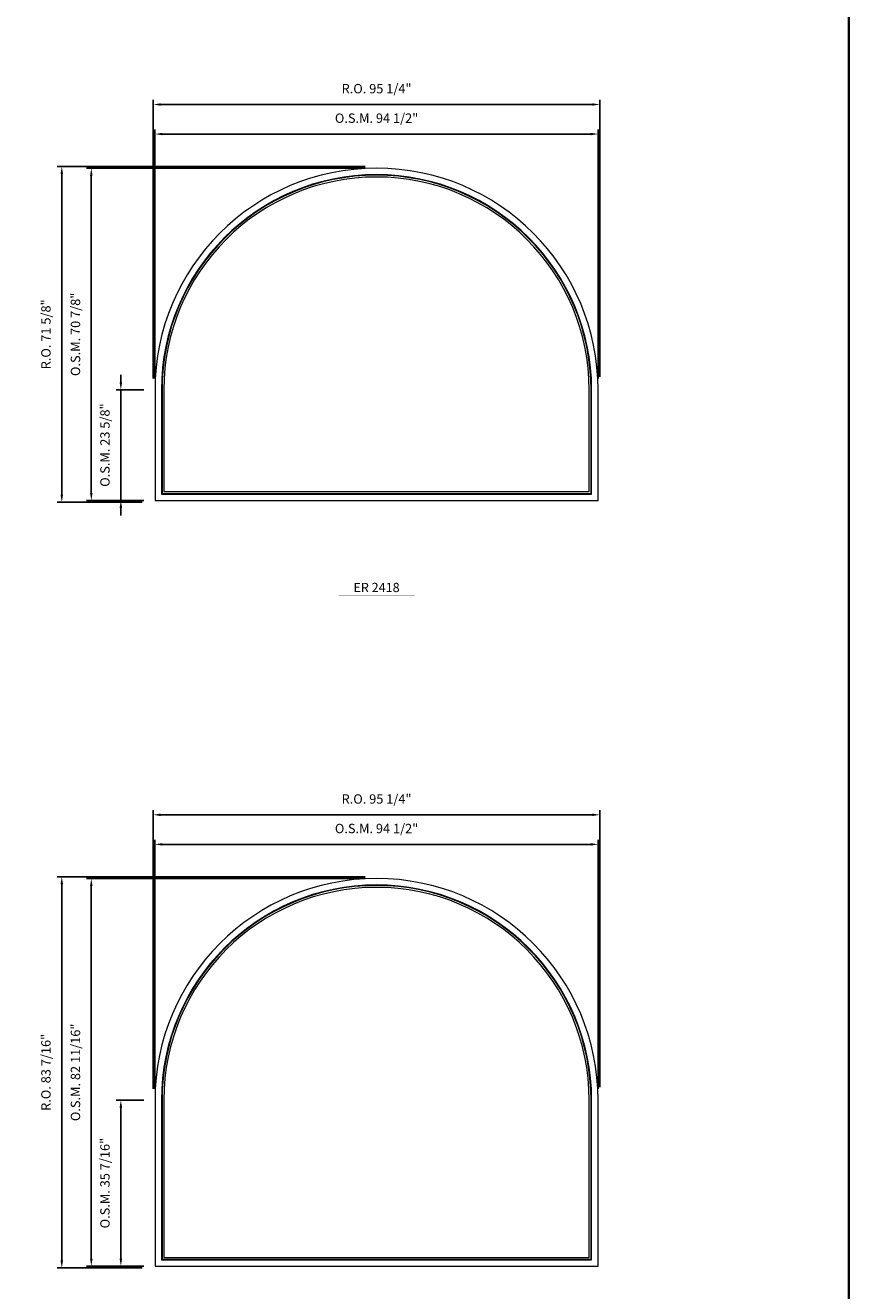
# Model space of a CAD drawing. Extents: x 5537 to 7331, y -18344 to -16570.
# Drawn here: x 7156 to 7331, y -18129 to -17859 of the extents above; entities that cross this region are included whole.
import ezdxf
from ezdxf.enums import TextEntityAlignment as Align

# ---------------------------------------------------------------- set-up
doc = ezdxf.new("R2010")
doc.units = 0
doc.header["$LTSCALE"] = 10
doc.header["$MEASUREMENT"] = 0
doc.header["$PDMODE"] = 3
doc.header["$PDSIZE"] = -2
doc.layers.get('0').update_dxf_attribs({"color": 5, "linetype": 'CONTINUOUS', "lineweight": 0})
doc.layers.get('DEFPOINTS').update_dxf_attribs({"color": 2, "linetype": 'CONTINUOUS', "lineweight": 0})
for name, color, linetype, lineweight in [('BORDER', 7, 'CONTINUOUS', 35), ('Dimensions', 2, 'CONTINUOUS', 0), ('FRAME', 7, 'CONTINUOUS', 0), ('GLASS', 6, 'CONTINUOUS', 0), ('GLAZING STOP', 1, 'CONTINUOUS', 0), ('TEXT', 7, 'CONTINUOUS', 0)]:
    doc.layers.add(name, color=color, linetype=linetype, lineweight=lineweight)
doc.styles.add('ROMANS', font='romans')
doc.styles.add('style1', font='ARIAL.TTF')
doc.dimstyles.new('LWDEC', dxfattribs={"dimscale": 20, "dimtxt": 2.5, "dimasz": 2, "dimexe": 1.25, "dimexo": 3, "dimgap": 2, "dimtad": 1, "dimtoh": 1, "dimdec": 0, "dimzin": 11, "dimdsep": 46, "dimtxsty": 'ROMANS', "dimcen": 0, "dimdle": 1.5, "dimazin": 0, "dimtfac": 1, "dimtdec": 0, "dimtix": 1, "dimtmove": 0, "dimatfit": 3, "dimfxl": 0, "dimtzin": 0, "dimarcsym": 0})

# ---------------------------------------------------------------- blocks, each defined once
blk = doc.blocks.new('*D547')
at = {"layer": 'DEFPOINTS', "color": 0}
for p in [(7277.97, -17882.15), (7183.48, -17936.68), (7277.97, -17936.68)]:
    blk.add_point(p, dxfattribs=at)
at = {"layer": 'Dimensions', "color": 0, "lineweight": -2}
for p, q in [((7183.48, -17934.28), (7183.48, -17881.15)), ((7185.08, -17882.15), (7276.37, -17882.15)), ((7277.97, -17934.28), (7277.97, -17881.15))]:
    blk.add_line(p, q, dxfattribs=at)
at = {"layer": 'Dimensions', "color": 0}
for points in [[(7185.08, -17881.89), (7185.08, -17882.42), (7183.48, -17882.15)], [(7276.37, -17881.89), (7276.37, -17882.42), (7277.97, -17882.15)]]:
    blk.add_solid(points, dxfattribs=at)
at = {"layer": 'Dimensions', "color": 0, "insert": (7230.73, -17879.03), "char_height": 2, "attachment_point": 5, "style": 'ROMANS'}
blk.add_mtext('O.S.M. 94 1/2"', dxfattribs=at)
blk = doc.blocks.new('*D548')
at = {"layer": 'DEFPOINTS', "color": 0}
for p in [(7176.2, -17936.68), (7183.48, -17936.68), (7183.48, -17960.3)]:
    blk.add_point(p, dxfattribs=at)
at = {"layer": 'Dimensions', "color": 0, "lineweight": -2}
for p, q in [((7176.2, -17935.08), (7176.2, -17933.48)), ((7181.08, -17936.68), (7175.2, -17936.68)), ((7176.2, -17960.3), (7176.2, -17936.68)), ((7181.08, -17960.3), (7175.2, -17960.3)), ((7176.2, -17961.9), (7176.2, -17963.5))]:
    blk.add_line(p, q, dxfattribs=at)
at = {"layer": 'Dimensions', "color": 0}
for points in [[(7175.93, -17935.08), (7176.47, -17935.08), (7176.2, -17936.68)], [(7175.93, -17961.9), (7176.47, -17961.9), (7176.2, -17960.3)]]:
    blk.add_solid(points, dxfattribs=at)
at = {"layer": 'Dimensions', "color": 0, "insert": (7173.07, -17948.49), "char_height": 2, "attachment_point": 5, "rotation": 90, "style": 'ROMANS'}
blk.add_mtext('O.S.M. 23 5/8"', dxfattribs=at)
blk = doc.blocks.new('*D549')
at = {"layer": 'DEFPOINTS', "color": 0}
for p in [(7169.9, -17889.44), (7230.73, -17889.44), (7183.48, -17960.3)]:
    blk.add_point(p, dxfattribs=at)
at = {"layer": 'Dimensions', "color": 0, "lineweight": -2}
for p, q in [((7228.33, -17889.44), (7168.9, -17889.44)), ((7169.9, -17958.7), (7169.9, -17891.04)), ((7181.08, -17960.3), (7168.9, -17960.3))]:
    blk.add_line(p, q, dxfattribs=at)
at = {"layer": 'Dimensions', "color": 0}
for points in [[(7169.63, -17891.04), (7170.17, -17891.04), (7169.9, -17889.44)], [(7169.63, -17958.7), (7170.17, -17958.7), (7169.9, -17960.3)]]:
    blk.add_solid(points, dxfattribs=at)
at = {"layer": 'Dimensions', "color": 0, "insert": (7166.78, -17924.87), "char_height": 2, "attachment_point": 5, "rotation": 90, "style": 'ROMANS'}
blk.add_mtext('O.S.M. 70 7/8"', dxfattribs=at)
blk = doc.blocks.new('*D550')
at = {"layer": 'DEFPOINTS', "color": 0}
for p in [(7278.34, -17875.85), (7278.34, -17936.31), (7183.11, -17936.68)]:
    blk.add_point(p, dxfattribs=at)
at = {"layer": 'Dimensions', "color": 0, "lineweight": -2}
for p, q in [((7183.11, -17934.28), (7183.11, -17874.85)), ((7184.71, -17875.85), (7276.74, -17875.85)), ((7278.34, -17933.91), (7278.34, -17874.85))]:
    blk.add_line(p, q, dxfattribs=at)
at = {"layer": 'Dimensions', "color": 0}
for points in [[(7184.71, -17875.59), (7184.71, -17876.12), (7183.11, -17875.85)], [(7276.74, -17875.59), (7276.74, -17876.12), (7278.34, -17875.85)]]:
    blk.add_solid(points, dxfattribs=at)
at = {"layer": 'Dimensions', "color": 0, "insert": (7230.73, -17872.73), "char_height": 2, "attachment_point": 5, "style": 'ROMANS'}
blk.add_mtext('R.O. 95 1/4"', dxfattribs=at)
blk = doc.blocks.new('*D551')
at = {"layer": 'DEFPOINTS', "color": 0}
for p in [(7163.6, -17889.06), (7230.73, -17889.06), (7183.11, -17960.68)]:
    blk.add_point(p, dxfattribs=at)
at = {"layer": 'Dimensions', "color": 0, "lineweight": -2}
for p, q in [((7228.33, -17889.06), (7162.6, -17889.06)), ((7163.6, -17959.08), (7163.6, -17890.66)), ((7180.71, -17960.68), (7162.6, -17960.68))]:
    blk.add_line(p, q, dxfattribs=at)
at = {"layer": 'Dimensions', "color": 0}
for points in [[(7163.33, -17890.66), (7163.87, -17890.66), (7163.6, -17889.06)], [(7163.33, -17959.08), (7163.87, -17959.08), (7163.6, -17960.68)]]:
    blk.add_solid(points, dxfattribs=at)
at = {"layer": 'Dimensions', "color": 0, "insert": (7160.48, -17924.87), "char_height": 2, "attachment_point": 5, "rotation": 90, "style": 'ROMANS'}
blk.add_mtext('R.O. 71 5/8"', dxfattribs=at)
blk = doc.blocks.new('*D560')
at = {"layer": 'DEFPOINTS', "color": 0}
for p in [(7277.97, -18033.63), (7183.48, -18088.16), (7277.97, -18088.16)]:
    blk.add_point(p, dxfattribs=at)
at = {"layer": 'Dimensions', "color": 0, "lineweight": -2}
for p, q in [((7183.48, -18085.76), (7183.48, -18032.63)), ((7185.08, -18033.63), (7276.37, -18033.63)), ((7277.97, -18085.76), (7277.97, -18032.63))]:
    blk.add_line(p, q, dxfattribs=at)
at = {"layer": 'Dimensions', "color": 0}
for points in [[(7185.08, -18033.36), (7185.08, -18033.9), (7183.48, -18033.63)], [(7276.37, -18033.36), (7276.37, -18033.9), (7277.97, -18033.63)]]:
    blk.add_solid(points, dxfattribs=at)
at = {"layer": 'Dimensions', "color": 0, "insert": (7230.73, -18030.51), "char_height": 2, "attachment_point": 5, "style": 'ROMANS'}
blk.add_mtext('O.S.M. 94 1/2"', dxfattribs=at)
blk = doc.blocks.new('*D561')
at = {"layer": 'DEFPOINTS', "color": 0}
for p in [(7176.2, -18088.16), (7183.48, -18088.16), (7183.48, -18123.59)]:
    blk.add_point(p, dxfattribs=at)
at = {"layer": 'Dimensions', "color": 0, "lineweight": -2}
for p, q in [((7181.08, -18088.16), (7175.2, -18088.16)), ((7176.2, -18121.99), (7176.2, -18089.76)), ((7181.08, -18123.59), (7175.2, -18123.59))]:
    blk.add_line(p, q, dxfattribs=at)
at = {"layer": 'Dimensions', "color": 0}
for points in [[(7175.93, -18089.76), (7176.47, -18089.76), (7176.2, -18088.16)], [(7175.93, -18121.99), (7176.47, -18121.99), (7176.2, -18123.59)]]:
    blk.add_solid(points, dxfattribs=at)
at = {"layer": 'Dimensions', "color": 0, "insert": (7173.07, -18105.87), "char_height": 2, "attachment_point": 5, "rotation": 90, "style": 'ROMANS'}
blk.add_mtext('O.S.M. 35 7/16"', dxfattribs=at)
blk = doc.blocks.new('*D562')
at = {"layer": 'DEFPOINTS', "color": 0}
for p in [(7169.9, -18040.91), (7230.73, -18040.91), (7183.48, -18123.59)]:
    blk.add_point(p, dxfattribs=at)
at = {"layer": 'Dimensions', "color": 0, "lineweight": -2}
for p, q in [((7228.33, -18040.91), (7168.9, -18040.91)), ((7169.9, -18121.99), (7169.9, -18042.51)), ((7181.08, -18123.59), (7168.9, -18123.59))]:
    blk.add_line(p, q, dxfattribs=at)
at = {"layer": 'Dimensions', "color": 0}
for points in [[(7169.63, -18042.51), (7170.17, -18042.51), (7169.9, -18040.91)], [(7169.63, -18121.99), (7170.17, -18121.99), (7169.9, -18123.59)]]:
    blk.add_solid(points, dxfattribs=at)
at = {"layer": 'Dimensions', "color": 0, "insert": (7166.78, -18082.25), "char_height": 2, "attachment_point": 5, "rotation": 90, "style": 'ROMANS'}
blk.add_mtext('O.S.M. 82 11/16"', dxfattribs=at)
blk = doc.blocks.new('*D563')
at = {"layer": 'DEFPOINTS', "color": 0}
for p in [(7278.34, -18027.33), (7183.11, -18088.16), (7278.34, -18087.78)]:
    blk.add_point(p, dxfattribs=at)
at = {"layer": 'Dimensions', "color": 0, "lineweight": -2}
for p, q in [((7183.11, -18085.76), (7183.11, -18026.33)), ((7184.71, -18027.33), (7276.74, -18027.33)), ((7278.34, -18085.38), (7278.34, -18026.33))]:
    blk.add_line(p, q, dxfattribs=at)
at = {"layer": 'Dimensions', "color": 0}
for points in [[(7184.71, -18027.06), (7184.71, -18027.6), (7183.11, -18027.33)], [(7276.74, -18027.06), (7276.74, -18027.6), (7278.34, -18027.33)]]:
    blk.add_solid(points, dxfattribs=at)
at = {"layer": 'Dimensions', "color": 0, "insert": (7230.73, -18024.21), "char_height": 2, "attachment_point": 5, "style": 'ROMANS'}
blk.add_mtext('R.O. 95 1/4"', dxfattribs=at)
blk = doc.blocks.new('*D564')
at = {"layer": 'DEFPOINTS', "color": 0}
for p in [(7163.6, -18040.54), (7230.73, -18040.54), (7183.11, -18123.96)]:
    blk.add_point(p, dxfattribs=at)
at = {"layer": 'Dimensions', "color": 0, "lineweight": -2}
for p, q in [((7228.33, -18040.54), (7162.6, -18040.54)), ((7163.6, -18122.36), (7163.6, -18042.14)), ((7180.71, -18123.96), (7162.6, -18123.96))]:
    blk.add_line(p, q, dxfattribs=at)
at = {"layer": 'Dimensions', "color": 0}
for points in [[(7163.33, -18042.14), (7163.87, -18042.14), (7163.6, -18040.54)], [(7163.33, -18122.36), (7163.87, -18122.36), (7163.6, -18123.96)]]:
    blk.add_solid(points, dxfattribs=at)
at = {"layer": 'Dimensions', "color": 0, "insert": (7160.48, -18082.25), "char_height": 2, "attachment_point": 5, "rotation": 90, "style": 'ROMANS'}
blk.add_mtext('R.O. 83 7/16"', dxfattribs=at)
blk = doc.blocks.new('label1')
at = {"const_width": 2}
blk.add_lwpolyline([(-206, 0), (206, 0)], dxfattribs=at)
at = {"linetype": 'Continuous', "style": 'style1'}
blk.add_attdef('LABEL', text='', height=50, dxfattribs=at).set_placement((0, 20), align=Align.CENTER)

msp = doc.modelspace()

# ---------------------------------------------------------------- linework, layer by layer
at = {"layer": 'BORDER'}
msp.add_line((7331.41352, -16605.70526), (7331.41352, -18343.66625), dxfattribs=at)
at = {"layer": 'FRAME'}
for points in [[(7183.48223, -17960.30238), (7277.97023, -17960.30238), (7277.97023, -17936.68038, 1), (7183.48223, -17936.68038, 1), (7183.48223, -17936.68038), (7183.48223, -17960.30238)], [(7184.86018, -17958.92443), (7276.59228, -17958.92443), (7276.59228, -17936.68038, 1), (7184.86018, -17936.68038, 1), (7184.86018, -17936.68038), (7184.86018, -17958.92443)], [(7183.48223, -18123.58946), (7277.97023, -18123.58946), (7277.97023, -18088.15646, 1), (7183.48223, -18088.15646, 1), (7183.48223, -18088.15646), (7183.48223, -18123.58946)], [(7184.86018, -18122.21151), (7276.59228, -18122.21151), (7276.59228, -18088.15646, 1), (7184.86018, -18088.15646, 1), (7184.86018, -18088.15646), (7184.86018, -18122.21151)]]:
    msp.add_lwpolyline(points, format="xyb", dxfattribs=at)
at = {"layer": 'GLASS'}
for points in [[(7184.97829, -17958.80632), (7276.47417, -17958.80632), (7276.47417, -17936.68038, 1), (7184.97829, -17936.68038, 1), (7184.97829, -17936.68038), (7184.97829, -17958.80632)], [(7184.97829, -18122.0934), (7276.47417, -18122.0934), (7276.47417, -18088.15646, 1), (7184.97829, -18088.15646, 1), (7184.97829, -18088.15646), (7184.97829, -18122.0934)]]:
    msp.add_lwpolyline(points, format="xyb", dxfattribs=at)
at = {"layer": 'GLAZING STOP'}
for points in [[(7185.37199, -17958.41262), (7276.08047, -17958.41262), (7276.08047, -17936.68038, 1), (7185.37199, -17936.68038, 1), (7185.37199, -17936.68038), (7185.37199, -17958.41262)], [(7185.37199, -18121.6997), (7276.08047, -18121.6997), (7276.08047, -18088.15646, 1), (7185.37199, -18088.15646, 1), (7185.37199, -18088.15646), (7185.37199, -18121.6997)]]:
    msp.add_lwpolyline(points, format="xyb", dxfattribs=at)

# ---------------------------------------------------------------- block references
at = {"layer": 'TEXT', "linetype": 'Continuous', "xscale": 0.03937000000041735, "yscale": 0.03936999999859836, "zscale": 0.03937}
msp.add_blockref('label1', (7230.72623, -17980.62089), dxfattribs=at).add_auto_attribs({'LABEL': 'ER 2418'})

# ---------------------------------------------------------------- dimensions: what is measured, and where the dimension line sits
at = {"layer": 'Dimensions'}
for base, p1, p2, text, picture, middle in [((7278.34424, -17875.85373), (7183.10821, -17936.68038), (7278.34424, -17936.30637), 'R.O. <>', '*D550', (7230.72623, -17872.72992)), ((7277.97023, -17882.15293), (7183.48223, -17936.68038), (7277.97023, -17936.68038), 'O.S.M. <>', '*D547', (7230.72623, -17879.02912)), ((7278.34424, -18027.32981), (7183.10821, -18088.15646), (7278.34424, -18087.78244), 'R.O. <>', '*D563', (7230.72623, -18024.206)), ((7277.97023, -18033.62901), (7183.48223, -18088.15646), (7277.97023, -18088.15646), 'O.S.M. <>', '*D560', (7230.72623, -18030.5052))]:
    dim = msp.add_linear_dim(base=base, p1=p1, p2=p2, text=text, dimstyle='LWDEC', override={"dimscale": 0.8, "dimdec": 4, "dimlunit": 5, "dimpost": '"', "dimtdec": 4, "dimfrac": 2}, dxfattribs=at)
    dim.commit()
    dim.dimension.update_dxf_attribs({"geometry": picture, "text_midpoint": middle})
for base, p1, p2, text, picture, middle in [((7163.60038, -17889.06237), (7183.10821, -17960.6764), (7230.72623, -17889.06237), 'R.O. <>', '*D551', (7160.47657, -17924.86938)), ((7169.89958, -17889.43638), (7183.48223, -17960.30238), (7230.72623, -17889.43638), 'O.S.M. <>', '*D549', (7166.77577, -17924.86938)), ((7176.19878, -17936.68038), (7183.48223, -17960.30238), (7183.48223, -17936.68038), 'O.S.M. <>', '*D548', (7173.07497, -17948.49138)), ((7163.60038, -18040.53844), (7183.10821, -18123.96347), (7230.72623, -18040.53844), 'R.O. <>', '*D564', (7160.47657, -18082.25096)), ((7169.89958, -18040.91246), (7183.48223, -18123.58946), (7230.72623, -18040.91246), 'O.S.M. <>', '*D562', (7166.77577, -18082.25096)), ((7176.19878, -18088.15646), (7183.48223, -18123.58946), (7183.48223, -18088.15646), 'O.S.M. <>', '*D561', (7173.07497, -18105.87296))]:
    dim = msp.add_linear_dim(base=base, p1=p1, p2=p2, angle=90, text=text, dimstyle='LWDEC', override={"dimscale": 0.8, "dimdec": 4, "dimlunit": 5, "dimpost": '"', "dimtdec": 4, "dimfrac": 2}, dxfattribs=at)
    dim.commit()
    dim.dimension.update_dxf_attribs({"geometry": picture, "text_midpoint": middle})

doc.saveas('drawing.dxf')
